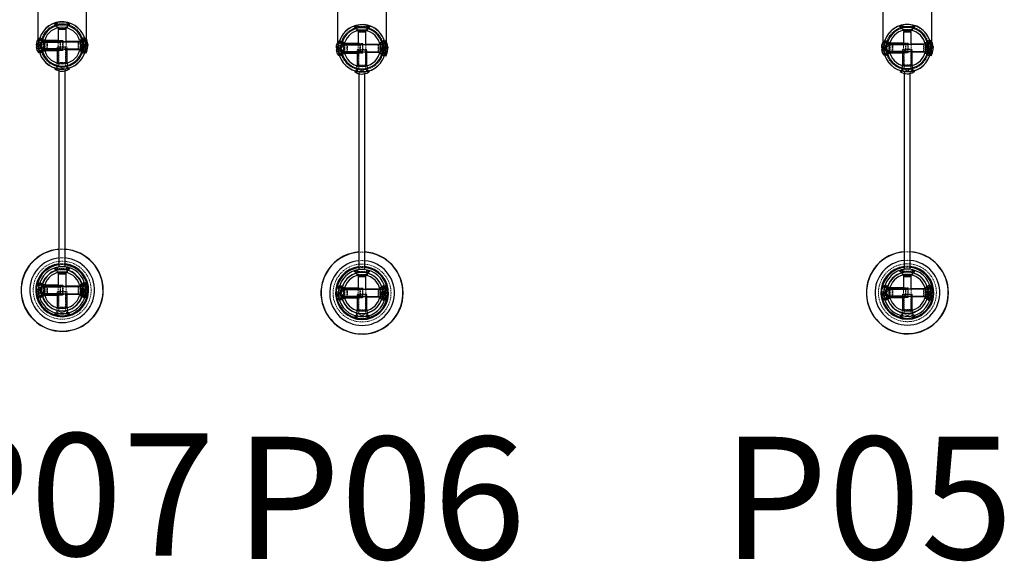
# Model space of a CAD drawing. Units: millimetres. Extents: x -83983 to 115648, y -6767 to 182870.
# Drawn here: x 11200 to 12206, y 10993 to 11546 of the extents above; entities that cross this region are included whole.
import ezdxf

# ---------------------------------------------------------------- set-up
doc = ezdxf.new("R2010")
doc.units = ezdxf.units.MM
doc.linetypes.add('HIDDEN', pattern=[1.905, 1.27, -0.635])
for name, color, linetype in [('T0-05-COTE', 1, 'Continuous'), ('TAMBE-EQ__MOTORISÉE_500KG', 241, 'Continuous'), ('TAMBE-Porteuse 1000Kg', 92, 'Continuous'), ('TAMBE-Porteuse 500Kg', 10, 'Continuous')]:
    doc.layers.add(name, color=color, linetype=linetype)
doc.styles.add('cba', font='BKANT.TTF')

# ---------------------------------------------------------------- blocks, each defined once
blk = doc.blocks.new('Perche 500 daN')
at = {"linetype": 'Continuous', "lineweight": 25}
for p, q in [((16236.4, -153142), (16236.4, -153190.9)), ((16286.4, -153190.5), (16286.4, -153142)), ((16257.4, -153179.5), (16257.4, -153179.6)), ((16257.4, -153179.5), (16265.4, -153179.5)), ((16257.4, -153179.6), (16258.1, -153180.3)), ((16257.4, -153179.6), (16265.4, -153179.6)), ((16257.4, -153180.3), (16257.4, -153192.1)), ((16257.4, -153180.3), (16265.4, -153180.3)), ((16264.7, -153180.3), (16265.4, -153179.6)), ((16265.4, -153179.6), (16265.4, -153179.5)), ((16265.4, -153193.1), (16265.4, -153180.3)), ((16237.3, -153196.3), (16234.8, -153196.3)), ((16237.3, -153189.6), (16239.8, -153192.1)), ((16237.3, -153198.4), (16237.3, -153196.3)), ((16239.8, -153192.1), (16259.3, -153192.1)), ((16259.3, -153193.8), (16239.8, -153193.8)), ((16239.8, -153200.2), (16239.8, -153193.8)), ((16243.6, -153191.6), (16240.9, -153191.6)), ((16243.2, -153193.9), (16243.9, -153193.1)), ((16243.2, -153200.2), (16243.2, -153193.9)), ((16257.4, -153192), (16243.5, -153192)), ((16243.9, -153193.1), (16277.8, -153193.1)), ((16259.8, -153192.6), (16259.3, -153192.1)), ((16259.3, -153193.8), (16259.8, -153193.3)), ((16259.8, -153192.6), (16259.8, -153193.3)), ((16278.5, -153193), (16265.4, -153193)), ((16277.8, -153193.1), (16277.8, -153193.9)), ((16277.8, -153193.9), (16278.5, -153193.1)), ((16278.5, -153193.1), (16278.6, -153193.1)), ((16281.9, -153191.6), (16279.2, -153191.6)), ((16283.2, -153189.2), (16280, -153192.5)), ((16285.2, -153192.6), (16281.9, -153192.6)), ((16285.2, -153196.2), (16282, -153196.2)), ((16282, -153196.2), (16282, -153198.3)), ((16285.7, -153189.1), (16284.6, -153190.3)), ((16285.7, -153194.1), (16285.4, -153194.2)), ((16285.7, -153189.1), (16285.7, -153194.1)), ((16285.7, -153196), (16285.7, -153204.9)), ((16234.9, -153198.4), (16237.3, -153198.4)), ((16239.8, -153201.9), (16237.3, -153204.4)), ((16238.5, -153204.7), (16241.1, -153202.1)), ((16239.8, -153200.2), (16259.3, -153200.2)), ((16259.3, -153201.9), (16239.8, -153201.9)), ((16240.9, -153202.4), (16243.6, -153202.4)), ((16243.9, -153200.9), (16243.2, -153200.2)), ((16243.5, -153202), (16256.4, -153202)), ((16277.8, -153200.9), (16243.9, -153200.9)), ((16256.4, -153201.9), (16256.4, -153214.9)), ((16259.8, -153200.8), (16259.3, -153200.2)), ((16259.3, -153201.9), (16259.8, -153201.4)), ((16259.8, -153200.8), (16259.8, -153201.4)), ((16266.4, -153214.9), (16266.4, -153200.9)), ((16266.4, -153201), (16278.5, -153201)), ((16278.5, -153200.9), (16277.8, -153200.2)), ((16277.8, -153200.2), (16277.8, -153200.9)), ((16278.6, -153200.9), (16278.5, -153200.9)), ((16279.2, -153202.4), (16281.9, -153202.4)), ((16280, -153201.5), (16283.2, -153204.8)), ((16281.9, -153201.4), (16285.2, -153201.4)), ((16282, -153198.3), (16285.2, -153198.3)), ((16282.4, -153197), (16282.3, -153198.3)), ((16284.6, -153203.7), (16285.7, -153204.9)), ((16254.6, -153220.2), (16253.9, -153220.8)), ((16254.2, -153220.8), (16253.9, -153220.8)), ((16257.5, -153220.8), (16254.2, -153220.8)), ((16258.4, -153423), (16258.4, -153223)), ((16264.4, -153423), (16264.4, -153223)), ((16268.9, -153220.8), (16265.4, -153220.8)), ((16268.9, -153220.8), (16268.3, -153220.2)), ((16265.9, -153423.3), (16265.9, -153423.3)), ((16266.9, -153423.5), (16266.9, -153423.5)), ((16257.4, -153429.5), (16257.4, -153429.6)), ((16257.4, -153429.5), (16265.4, -153429.5)), ((16257.4, -153429.6), (16258.1, -153430.3)), ((16257.4, -153429.6), (16265.4, -153429.6)), ((16257.4, -153430.3), (16257.4, -153442.1)), ((16257.4, -153430.3), (16265.4, -153430.3)), ((16264.7, -153430.3), (16265.4, -153429.6)), ((16265.4, -153429.6), (16265.4, -153429.5)), ((16265.4, -153443.1), (16265.4, -153430.3)), ((16237.3, -153446.3), (16234.8, -153446.3)), ((16235.3, -153447.2), (16235.3, -153448.4)), ((16237.3, -153439.6), (16239.8, -153442.1)), ((16237.3, -153448.4), (16237.3, -153446.3)), ((16239.8, -153442.1), (16259.3, -153442.1)), ((16259.3, -153443.8), (16239.8, -153443.8)), ((16239.8, -153450.2), (16239.8, -153443.8)), ((16243.6, -153441.6), (16240.9, -153441.6)), ((16243.2, -153443.9), (16243.9, -153443.1)), ((16243.2, -153450.2), (16243.2, -153443.9)), ((16257.4, -153442), (16243.5, -153442)), ((16243.9, -153443.1), (16277.8, -153443.1)), ((16259.8, -153442.6), (16259.3, -153442.1)), ((16259.3, -153443.8), (16259.8, -153443.3)), ((16259.8, -153442.6), (16259.8, -153443.3)), ((16278.5, -153443), (16265.4, -153443)), ((16277.8, -153443.1), (16277.8, -153443.9)), ((16277.8, -153443.9), (16278.5, -153443.1)), ((16278.5, -153443.1), (16278.6, -153443.1)), ((16281.9, -153441.6), (16279.2, -153441.6)), ((16283.2, -153439.2), (16280, -153442.5)), ((16285.2, -153442.6), (16281.9, -153442.6)), ((16285.2, -153446.2), (16282, -153446.2)), ((16282, -153446.2), (16282, -153448.3)), ((16282.4, -153447), (16282.3, -153448.3)), ((16285.7, -153439.1), (16284.6, -153440.3)), ((16285.7, -153444.1), (16285.4, -153444.2)), ((16285.7, -153439.1), (16285.7, -153444.1)), ((16285.7, -153446), (16285.7, -153454.9)), ((16287.6, -153447.4), (16287.6, -153446.6)), ((16234.9, -153448.4), (16237.3, -153448.4)), ((16239.8, -153451.9), (16237.3, -153454.4)), ((16238.5, -153454.7), (16241.1, -153452.1)), ((16239.8, -153450.2), (16259.3, -153450.2)), ((16259.3, -153451.9), (16239.8, -153451.9)), ((16240.9, -153452.4), (16243.6, -153452.4)), ((16243.9, -153450.9), (16243.2, -153450.2)), ((16243.5, -153452), (16256.4, -153452)), ((16277.8, -153450.9), (16243.9, -153450.9)), ((16256.4, -153451.9), (16256.4, -153464.9)), ((16259.8, -153450.8), (16259.3, -153450.2)), ((16259.3, -153451.9), (16259.8, -153451.4)), ((16259.8, -153450.8), (16259.8, -153451.4)), ((16266.4, -153464.9), (16266.4, -153450.9)), ((16266.4, -153451), (16278.5, -153451)), ((16278.5, -153450.9), (16277.8, -153450.2)), ((16277.8, -153450.2), (16277.8, -153450.9)), ((16278.6, -153450.9), (16278.5, -153450.9)), ((16279.2, -153452.4), (16281.9, -153452.4)), ((16280, -153451.5), (16283.2, -153454.8)), ((16281.9, -153451.4), (16285.2, -153451.4)), ((16282, -153448.3), (16285.2, -153448.3)), ((16284.6, -153453.7), (16285.7, -153454.9)), ((16254.6, -153470.2), (16253.9, -153470.8)), ((16254.2, -153470.8), (16253.9, -153470.8)), ((16257.5, -153470.8), (16254.2, -153470.8)), ((16268.9, -153470.8), (16265.4, -153470.8)), ((16268.9, -153470.8), (16268.3, -153470.2))]:
    blk.add_line(p, q, dxfattribs=at)
at = {"linetype": 'HIDDEN', "lineweight": 18}
for p, q in [((16253.5, -153174.9), (16253.6, -153174.9)), ((16253.5, -153174.9), (16256.8, -153178.1)), ((16254.1, -153174.9), (16253.6, -153174.9)), ((16253.8, -153174.2), (16256.3, -153176.7)), ((16254.1, -153174.9), (16269.3, -153174.9)), ((16254.8, -153176.1), (16255.3, -153176.1)), ((16268.1, -153176.1), (16255.3, -153176.1)), ((16255.9, -153173.5), (16255.9, -153176.5)), ((16266, -153178.1), (16269.3, -153174.9)), ((16266.5, -153176.7), (16269.1, -153174.1)), ((16266.9, -153176.5), (16266.9, -153173.5)), ((16255.9, -153176.5), (16255.9, -153179.2)), ((16256.8, -153178.1), (16266, -153178.1)), ((16265.4, -153179.5), (16257.4, -153179.5)), ((16266.9, -153179.2), (16266.9, -153176.5)), ((16236.4, -153190.9), (16236.4, -153197)), ((16237.3, -153189.6), (16237.3, -153196.3)), ((16240.9, -153191.5), (16237.9, -153191.5)), ((16238.5, -153189.4), (16238, -153191)), ((16241.1, -153191.9), (16238.5, -153189.3)), ((16239.8, -153192), (16239.8, -153189.5)), ((16242.3, -153192), (16239.8, -153189.5)), ((16239.8, -153192.1), (16239.8, -153193.8)), ((16242.3, -153193.6), (16240.2, -153197)), ((16243.6, -153191.5), (16240.9, -153191.5)), ((16242.3, -153202), (16242.3, -153192)), ((16243.5, -153192), (16242.3, -153192)), ((16261.8, -153193.6), (16242.3, -153193.6)), ((16243.9, -153200.9), (16243.9, -153193.1)), ((16246.4, -153193), (16245.7, -153193.7)), ((16245.7, -153193.7), (16245.7, -153196.2)), ((16245.7, -153196.2), (16245.7, -153200.3)), ((16246.4, -153193), (16246.4, -153196)), ((16265.4, -153193), (16246.4, -153193)), ((16246.4, -153196), (16246.4, -153201)), ((16261.8, -153192), (16257.4, -153192)), ((16257.4, -153192.1), (16257.4, -153214.2)), ((16259.3, -153192.1), (16259.3, -153193.8)), ((16259.3, -153200.2), (16259.3, -153193.8)), ((16259.8, -153193.3), (16259.8, -153200.8)), ((16261.8, -153202), (16261.8, -153192)), ((16262.3, -153192.5), (16261.8, -153192)), ((16262.3, -153193.1), (16261.8, -153193.6)), ((16262.3, -153192.5), (16262.3, -153201.5)), ((16265.4, -153214.2), (16265.4, -153193.1)), ((16277.8, -153200.2), (16277.8, -153193.9)), ((16280.3, -153193), (16278.5, -153193)), ((16278.5, -153200.9), (16278.5, -153193.1)), ((16278.6, -153200.9), (16278.6, -153193.1)), ((16281.9, -153191.5), (16279.2, -153191.5)), ((16280, -153201.5), (16280, -153192.5)), ((16280.3, -153193), (16280.3, -153196)), ((16281, -153193), (16280.3, -153193.7)), ((16280.3, -153196), (16280.3, -153201)), ((16281, -153193), (16281, -153196)), ((16281.1, -153193), (16281, -153193)), ((16281, -153196), (16281, -153201)), ((16281.1, -153193), (16281.1, -153201)), ((16285, -153191.5), (16281.9, -153191.5)), ((16285.2, -153192.5), (16281.9, -153192.5)), ((16284.6, -153190.3), (16282.5, -153192.4)), ((16282.5, -153195.9), (16282.5, -153192.5)), ((16282.5, -153195.9), (16282.5, -153201.6)), ((16283.2, -153198), (16283.2, -153189.2)), ((16284.5, -153194.4), (16284.5, -153196.3)), ((16284.5, -153199.6), (16284.5, -153196.3)), ((16285.7, -153196), (16285.7, -153194.1)), ((16286.4, -153197), (16286.4, -153190.5)), ((16236.4, -153197), (16237.3, -153197)), ((16237.3, -153198.6), (16237, -153198.4)), ((16237.3, -153198.4), (16237.3, -153200.5)), ((16237.3, -153200.5), (16237.3, -153204.4)), ((16237.9, -153202.5), (16240.9, -153202.5)), ((16238.6, -153204.7), (16241.1, -153202.1)), ((16239.8, -153200.2), (16239.8, -153201.9)), ((16239.8, -153204.5), (16239.8, -153201.9)), ((16239.8, -153204.5), (16242.3, -153202)), ((16240.2, -153197), (16242.3, -153200.4)), ((16240.9, -153202.5), (16243.6, -153202.5)), ((16241, -153201.6), (16241.1, -153202.1)), ((16242.3, -153200.4), (16261.8, -153200.4)), ((16242.3, -153202), (16243.5, -153202)), ((16245.7, -153200.3), (16246.4, -153201)), ((16246.4, -153201), (16266.4, -153201)), ((16256.9, -153198.3), (16256.4, -153198.8)), ((16266.4, -153198.8), (16256.4, -153198.8)), ((16256.4, -153198.8), (16256.4, -153201.9)), ((16256.4, -153202), (16261.8, -153202)), ((16256.9, -153198.3), (16265.9, -153198.3)), ((16257.5, -153198.3), (16258, -153198.8)), ((16258, -153198.8), (16258, -153218.3)), ((16259.3, -153200.2), (16259.3, -153201.9)), ((16261.8, -153200.4), (16262.3, -153200.9)), ((16261.8, -153202), (16262.3, -153201.5)), ((16264.8, -153198.8), (16265.3, -153198.3)), ((16264.8, -153218.3), (16264.8, -153198.8)), ((16266.4, -153198.8), (16265.9, -153198.3)), ((16266.4, -153200.9), (16266.4, -153198.8)), ((16278.5, -153201), (16280.3, -153201)), ((16279.2, -153202.5), (16281.9, -153202.5)), ((16280.3, -153200.3), (16281, -153201)), ((16281, -153201), (16281.1, -153201)), ((16281.9, -153201.5), (16285.1, -153201.5)), ((16281.9, -153202.5), (16284.9, -153202.5)), ((16282, -153199.6), (16282, -153198.3)), ((16282.4, -153197.5), (16282.4, -153197)), ((16282.5, -153201.6), (16284.6, -153203.7)), ((16283.2, -153204.8), (16283.2, -153199.9)), ((16285.6, -153197), (16286.4, -153197)), ((16255.9, -153214.8), (16255.9, -153217.5)), ((16256.4, -153214.9), (16256.4, -153218.3)), ((16257.4, -153214.2), (16265.4, -153214.2)), ((16257.4, -153214.2), (16258.1, -153214.9)), ((16258.1, -153214.9), (16264.7, -153214.9)), ((16264.7, -153214.9), (16265.4, -153214.2)), ((16266.4, -153218.3), (16266.4, -153214.9)), ((16266.9, -153217.5), (16266.9, -153214.8)), ((16256.4, -153218.3), (16254.6, -153220.2)), ((16255.9, -153217.5), (16255.9, -153220.5)), ((16266.4, -153218.3), (16256.4, -153218.3)), ((16256.9, -153217.5), (16256.9, -153220.7)), ((16265.4, -153220.8), (16257.5, -153220.8)), ((16258, -153218.3), (16261.4, -153220.4)), ((16258.4, -153223), (16258.4, -153221)), ((16261.4, -153220.4), (16264.8, -153218.3)), ((16264.4, -153223), (16264.4, -153221)), ((16265.9, -153220.7), (16265.9, -153217.5)), ((16268.3, -153220.2), (16266.4, -153218.3)), ((16266.9, -153220.5), (16266.9, -153217.5)), ((16268, -153221.5), (16268.9, -153220.8)), ((16253.5, -153424.9), (16253.6, -153424.9)), ((16253.5, -153424.9), (16256.8, -153428.1)), ((16254.1, -153424.9), (16253.6, -153424.9)), ((16254.1, -153424.9), (16269.3, -153424.9)), ((16254.8, -153426.1), (16255.3, -153426.1)), ((16268.1, -153426.1), (16255.3, -153426.1)), ((16255.9, -153423.5), (16255.9, -153426.5)), ((16255.9, -153426.5), (16255.9, -153429.2)), ((16256.9, -153423.3), (16256.9, -153426.6)), ((16261.4, -153420.9), (16258.4, -153421)), ((16264.4, -153421), (16261.4, -153420.9)), ((16265.9, -153426.5), (16265.9, -153423.3)), ((16266, -153428.1), (16269.3, -153424.9)), ((16266.9, -153426.5), (16266.9, -153423.5)), ((16266.9, -153429.2), (16266.9, -153426.5)), ((16256.8, -153428.1), (16266, -153428.1)), ((16265.4, -153429.5), (16257.4, -153429.5)), ((16237.3, -153439.6), (16237.3, -153446.3)), ((16238.5, -153439.4), (16238, -153441)), ((16241.3, -153441.2), (16238, -153441.2)), ((16241.1, -153441.9), (16238.5, -153439.3)), ((16239.8, -153442), (16239.8, -153439.5)), ((16242.3, -153442), (16239.8, -153439.5)), ((16239.8, -153442.1), (16239.8, -153443.8)), ((16242.3, -153443.6), (16240.2, -153447)), ((16240.2, -153447), (16242.3, -153450.4)), ((16243.6, -153441.5), (16240.9, -153441.5)), ((16242.3, -153452), (16242.3, -153442)), ((16243.5, -153442), (16242.3, -153442)), ((16261.8, -153443.6), (16242.3, -153443.6)), ((16243.9, -153450.9), (16243.9, -153443.1)), ((16246.4, -153443), (16245.7, -153443.7)), ((16245.7, -153443.7), (16245.7, -153446.2)), ((16245.7, -153446.2), (16245.7, -153450.3)), ((16246.4, -153443), (16246.4, -153446)), ((16265.4, -153443), (16246.4, -153443)), ((16246.4, -153446), (16246.4, -153451)), ((16261.8, -153442), (16257.4, -153442)), ((16257.4, -153442.1), (16257.4, -153464.2)), ((16259.3, -153442.1), (16259.3, -153443.8)), ((16259.3, -153450.2), (16259.3, -153443.8)), ((16259.8, -153443.3), (16259.8, -153450.8)), ((16261.8, -153452), (16261.8, -153442)), ((16262.3, -153442.5), (16261.8, -153442)), ((16262.3, -153443.1), (16261.8, -153443.6)), ((16262.3, -153442.5), (16262.3, -153451.5)), ((16265.4, -153464.2), (16265.4, -153443.1)), ((16277.8, -153450.2), (16277.8, -153443.9)), ((16280.3, -153443), (16278.5, -153443)), ((16278.5, -153450.9), (16278.5, -153443.1)), ((16278.6, -153450.9), (16278.6, -153443.1)), ((16281.9, -153441.5), (16279.2, -153441.5)), ((16280, -153451.5), (16280, -153442.5)), ((16280.3, -153443), (16280.3, -153446)), ((16281, -153443), (16280.3, -153443.7)), ((16280.3, -153446), (16280.3, -153451)), ((16281, -153443), (16281, -153446)), ((16281.1, -153443), (16281, -153443)), ((16281, -153446), (16281, -153451)), ((16281.1, -153443), (16281.1, -153451)), ((16284.9, -153441.2), (16281.6, -153441.2)), ((16285.2, -153442.5), (16281.9, -153442.5)), ((16282.4, -153447.5), (16282.4, -153447)), ((16284.6, -153440.3), (16282.5, -153442.4)), ((16282.5, -153445.9), (16282.5, -153442.5)), ((16282.5, -153445.9), (16282.5, -153451.6)), ((16283.2, -153448), (16283.2, -153439.2)), ((16284.5, -153444.4), (16284.5, -153446.3)), ((16284.5, -153449.6), (16284.5, -153446.3)), ((16285.7, -153446), (16285.7, -153444.1)), ((16237.3, -153448.6), (16237, -153448.4)), ((16237.3, -153448.4), (16237.3, -153450.5)), ((16237.3, -153450.5), (16237.3, -153454.4)), ((16238, -153452.8), (16241.3, -153452.8)), ((16238.6, -153454.7), (16241.1, -153452.1)), ((16239.8, -153450.2), (16239.8, -153451.9)), ((16239.8, -153454.5), (16239.8, -153451.9)), ((16239.8, -153454.5), (16242.3, -153452)), ((16240.9, -153452.4), (16240.8, -153452.1)), ((16240.9, -153452.5), (16243.6, -153452.5)), ((16241, -153451.6), (16241.1, -153452.1)), ((16242.3, -153450.4), (16261.8, -153450.4)), ((16242.3, -153452), (16243.5, -153452)), ((16245.7, -153450.3), (16246.4, -153451)), ((16246.4, -153451), (16266.4, -153451)), ((16256.9, -153448.3), (16256.4, -153448.8)), ((16266.4, -153448.8), (16256.4, -153448.8)), ((16256.4, -153448.8), (16256.4, -153451.9)), ((16256.4, -153452), (16261.8, -153452)), ((16256.9, -153448.3), (16265.9, -153448.3)), ((16257.5, -153448.3), (16258, -153448.8)), ((16258, -153448.8), (16258, -153468.3)), ((16259.3, -153450.2), (16259.3, -153451.9)), ((16261.8, -153450.4), (16262.3, -153450.9)), ((16261.8, -153452), (16262.3, -153451.5)), ((16264.8, -153448.8), (16265.3, -153448.3)), ((16264.8, -153468.3), (16264.8, -153448.8)), ((16266.4, -153448.8), (16265.9, -153448.3)), ((16266.4, -153450.9), (16266.4, -153448.8)), ((16278.5, -153451), (16280.3, -153451)), ((16279.2, -153452.5), (16281.9, -153452.5)), ((16280.3, -153450.3), (16281, -153451)), ((16281, -153451), (16281.1, -153451)), ((16281.6, -153452.8), (16284.9, -153452.8)), ((16281.9, -153451.5), (16285.1, -153451.5)), ((16282, -153449.6), (16282, -153448.3)), ((16282.5, -153451.6), (16284.6, -153453.7)), ((16283.2, -153454.8), (16283.2, -153449.9)), ((16255.9, -153464.8), (16255.9, -153467.5)), ((16255.9, -153467.5), (16255.9, -153470.5)), ((16256.4, -153464.9), (16256.4, -153468.3)), ((16256.9, -153467.5), (16256.9, -153470.7)), ((16257.4, -153464.2), (16265.4, -153464.2)), ((16257.4, -153464.2), (16258.1, -153464.9)), ((16258.1, -153464.9), (16264.7, -153464.9)), ((16264.7, -153464.9), (16265.4, -153464.2)), ((16265.9, -153470.7), (16265.9, -153467.5)), ((16266.4, -153468.3), (16266.4, -153464.9)), ((16266.9, -153467.5), (16266.9, -153464.8)), ((16266.9, -153470.5), (16266.9, -153467.5)), ((16256.4, -153468.3), (16254.6, -153470.2)), ((16266.4, -153468.3), (16256.4, -153468.3)), ((16265.4, -153470.8), (16257.5, -153470.8)), ((16258, -153468.3), (16261.4, -153470.4)), ((16261.4, -153470.4), (16264.8, -153468.3)), ((16268.3, -153470.2), (16266.4, -153468.3)), ((16268, -153471.5), (16268.9, -153470.8))]:
    blk.add_line(p, q, dxfattribs=at)
at = {"linetype": 'HIDDEN', "lineweight": 18, "flags": 128}
for points in [[(16239.8, -153198.6), (16238.7, -153198), (16237.9, -153197.4), (16237.5, -153196.7), (16237.3, -153196.1), (16237.5, -153195.4), (16237.9, -153194.7), (16238.7, -153194.1), (16239.8, -153193.5)], [(16239.8, -153195.4), (16238.7, -153196), (16237.9, -153196.6), (16237.5, -153197.3), (16237.3, -153198), (16237.5, -153198.6), (16237.9, -153199.3), (16238.7, -153199.9), (16239.8, -153200.5)], [(16241.1, -153192), (16240.6, -153194.3), (16240.5, -153196.2)], [(16282.4, -153197), (16282.2, -153194.3), (16281.9, -153192.6)], [(16285.6, -153197), (16285.4, -153194.1), (16285.2, -153192.6)], [(16237.9, -153202.6), (16238, -153202.8), (16238.5, -153204.7)], [(16281.9, -153201.5), (16282.2, -153199.7), (16282.3, -153198.6)], [(16285.1, -153201.5), (16285.4, -153199.9), (16285.6, -153197)], [(16264.4, -153405.2), (16261.4, -153405.1), (16258.4, -153405.2)], [(16264.4, -153405.3), (16261.4, -153405.2), (16258.4, -153405.3)], [(16264.4, -153414.1), (16261.4, -153413.9), (16258.4, -153414.1)], [(16264.4, -153420), (16261.4, -153419.9), (16258.4, -153420)], [(16235.7, -153442.5), (16235.3, -153445.5), (16235.3, -153447.2)], [(16239.8, -153448.6), (16238.7, -153448), (16237.9, -153447.4), (16237.5, -153446.7), (16237.3, -153446.1), (16237.5, -153445.4), (16237.9, -153444.7), (16238.7, -153444.1), (16239.8, -153443.5)], [(16239.8, -153445.4), (16238.7, -153446), (16237.9, -153446.6), (16237.5, -153447.3), (16237.3, -153448), (16237.5, -153448.6), (16237.9, -153449.3), (16238.7, -153449.9), (16239.8, -153450.5)], [(16241.1, -153442), (16240.6, -153444.3), (16240.5, -153446.2)], [(16282.4, -153447), (16282.2, -153444.3), (16281.9, -153442.6)], [(16285.6, -153447), (16285.4, -153444.1), (16285.1, -153442.5)], [(16285.1, -153451.5), (16285.4, -153449.9), (16285.6, -153447)], [(16287.6, -153446.6), (16287.5, -153445.5), (16287.3, -153443.1)], [(16287.3, -153451), (16287.5, -153448.5), (16287.6, -153447.4)], [(16235.3, -153448.4), (16235.3, -153448.5), (16235.7, -153451.5)], [(16237.9, -153452.6), (16238, -153452.8), (16238.5, -153454.7)], [(16281.9, -153451.5), (16282.2, -153449.7), (16282.3, -153448.6)], [(16258.7, -153473), (16261.4, -153473.2), (16264.2, -153473)]]:
    blk.add_lwpolyline(points, dxfattribs=at)
at = {"linetype": 'Continuous', "lineweight": 25, "flags": 128}
for points in [[(16285.7, -153194.1), (16286.6, -153194.5), (16287.2, -153195), (16287.6, -153195.5), (16287.7, -153196), (16287.6, -153196.6), (16287.3, -153197)], [(16287.7, -153198), (16287.7, -153198), (16287.6, -153197.5), (16287.2, -153197), (16286.6, -153196.5), (16285.7, -153196)], [(16285.7, -153444.1), (16286.6, -153444.5), (16287.2, -153445), (16287.6, -153445.5), (16287.7, -153446), (16287.6, -153446.6), (16287.3, -153447)], [(16287.7, -153448), (16287.7, -153448), (16287.6, -153447.5), (16287.2, -153447), (16286.6, -153446.5), (16285.7, -153446)]]:
    blk.add_lwpolyline(points, dxfattribs=at)
at = {"linetype": 'HIDDEN', "lineweight": 18}
for centre, radius in [((16261.4, -153197), 24), ((16261.4, -153197), 22), ((16261.4, -153447), 29.6)]:
    blk.add_circle(centre, radius, dxfattribs=at)
at = {"linetype": 'Continuous', "lineweight": 25}
for centre, radius, start, end in [((16261.4, -153197), 24.2, 10.447, 161.539), ((16261.4, -153197), 21.2, 14.7609, 165.2391), ((16261.4, -153197), 21, 12.0651, 166.0813), ((16261.4, -153197), 18.6, 16.882, 163.118), ((16255.4, -153179.5), 2, 0, 18.7001), ((16267.4, -153179.5), 2, 161.2999, 180), ((16247.3, -153197), 12.5, 143.3949, 176.829), ((16238.2, -153195.1), 3.59, 200.3212, 249.8539), ((16268.6, -153197), 16.6, 2.6477, 28.2059), ((16283.6, -153195.8), 1.7, 309.2272, 345.5299), ((16271.1, -153197), 16.6, 3.5662, 28.4135), ((16247.3, -153197), 12.5, 186.6252, 216.6051), ((16261.4, -153197), 24.2, 198.461, 349.553), ((16261.4, -153197), 21.2, 194.7609, 345.2391), ((16261.4, -153197), 21, 193.9187, 347.9349), ((16261.4, -153197), 18.6, 196.882, 343.118), ((16268.6, -153197), 16.6, 331.7941, 355.5003), ((16271.1, -153197), 16.6, 331.5865, 356.4338), ((16261.4, -153210.8), 12.5, 233.1301, 238.1534), ((16261.3, -153211.1), 12.2, 233.0049, 270.6842), ((16261.6, -153211.1), 12.2, 232.9848, 301.8811), ((16261.4, -153210.8), 12.5, 301.8466, 306.8699), ((16261.4, -153447), 42, 94.1004, 0), ((16261.4, -153447), 41.8, 94.1125, 85.8875), ((16261.4, -153447), 42, 0, 85.8996), ((16261.4, -153447), 33.1, 95.2038, 84.7962), ((16261.4, -153447), 27.1, 96.344, 83.656), ((16261.4, -153447), 26.1, 96.5876, 170.0299), ((16261.4, -153447), 24.1, 10.447, 161.539), ((16261.4, -153447), 21.2, 14.7609, 165.2391), ((16261.4, -153447), 21, 12.0651, 166.0813), ((16261.4, -153447), 26.1, 8.7112, 83.4124), ((16261.4, -153447), 18.6, 16.882, 163.118), ((16255.4, -153429.5), 2, 0, 18.7001), ((16267.4, -153429.5), 2, 161.2999, 180), ((16247.3, -153447), 12.5, 143.3949, 176.829), ((16238.2, -153445.1), 3.59, 200.3212, 249.8539), ((16268.6, -153447), 16.6, 2.6477, 28.2059), ((16283.6, -153445.8), 1.7, 309.2272, 345.5299), ((16271.1, -153447), 16.6, 3.5662, 28.4135), ((16247.3, -153447), 12.5, 186.6252, 216.6051), ((16261.4, -153447), 26.1, 189.9701, 263.9221), ((16261.4, -153447), 24.2, 198.461, 349.553), ((16261.4, -153447), 21.2, 194.7609, 345.2391), ((16261.4, -153447), 21, 193.9187, 347.9349), ((16261.4, -153447), 18.6, 196.882, 343.118), ((16261.4, -153447), 26.1, 276.0779, 351.2888), ((16268.6, -153447), 16.6, 331.7941, 355.5003), ((16271.1, -153447), 16.6, 331.5865, 356.4338), ((16261.4, -153460.8), 12.5, 233.1301, 238.1534), ((16261.3, -153461.1), 12.2, 233.0049, 270.6842), ((16261.6, -153461.1), 12.2, 232.9848, 301.8811), ((16261.4, -153460.8), 12.5, 301.8466, 306.8699)]:
    blk.add_arc(centre, radius, start, end, dxfattribs=at)
at = {"linetype": 'HIDDEN', "lineweight": 18}
for centre, radius, start, end in [((16261.4, -153189.5), 16.6, 104.3081, 118.4135), ((16261.2, -153188.5), 15.7, 60.9565, 119.0435), ((16261.7, -153188.5), 15.7, 60.9565, 119.0435), ((16261.4, -153189.5), 16.6, 61.5865, 75.6919), ((16255.4, -153179.5), 2, 18.7001, 45), ((16267.4, -153179.5), 2, 135, 161.2999), ((16249.8, -153197), 12.5, 143.1301, 175.121), ((16281.1, -153191), 2, 270, 315), ((16238.6, -153196.5), 4.21, 207.7213, 251.2926), ((16249.8, -153197), 12.5, 184.879, 216.8699), ((16281.1, -153203), 2, 45, 90), ((16281.1, -153193), 5.39, 293.3272, 310.6651), ((16282.2, -153196.7), 3.37, 288.4245, 332.171), ((16284, -153193.7), 4.63, 291.9792, 314.4515), ((16285, -153197.2), 2.82, 284.9819, 342.7814), ((16261.3, -153211.1), 12.2, 270.7453, 306.9895), ((16261.4, -153439.5), 16.6, 104.3081, 118.4135), ((16261.2, -153438.5), 15.7, 60.9565, 119.0435), ((16261.7, -153438.5), 15.7, 60.9565, 119.0435), ((16261.4, -153439.5), 16.6, 61.5865, 75.6919), ((16255.4, -153429.5), 2, 18.7001, 45), ((16267.4, -153429.5), 2, 135, 161.2999), ((16249.8, -153447), 12.5, 143.1301, 175.121), ((16281.1, -153441), 2, 270, 315), ((16281.1, -153443), 5.39, 293.3272, 310.6651), ((16284, -153443.7), 4.63, 291.9792, 314.4515), ((16238.6, -153446.5), 4.21, 207.7213, 251.2926), ((16249.8, -153447), 12.5, 184.879, 216.8699), ((16281.1, -153453), 2, 45, 90), ((16282.2, -153446.7), 3.37, 288.4245, 332.171), ((16285, -153447.2), 2.82, 284.9819, 342.7814), ((16261.3, -153461.1), 12.2, 270.7453, 306.9895)]:
    blk.add_arc(centre, radius, start, end, dxfattribs=at)
for points, knots in [([(16253.6, -153174.9), (16253.8, -153175.1), (16254.2, -153175.5), (16254.6, -153175.9), (16254.8, -153176.1)], [0, 0, 0, 0, 0.626433, 1, 1, 1, 1]), ([(16255.3, -153176.1), (16255.1, -153175.9), (16254.7, -153175.5), (16254.3, -153175.1), (16254.1, -153174.9)], [0, 0, 0, 0, 0.373567, 1, 1, 1, 1]), ([(16267.6, -153176.1), (16267.7, -153175.9), (16268.1, -153175.5), (16268.5, -153175.1), (16268.8, -153174.9)], [0, 0, 0, 0, 0.373567, 1, 1, 1, 1]), ([(16269.3, -153174.9), (16269, -153175.1), (16268.6, -153175.5), (16268.2, -153175.9), (16268.1, -153176.1)], [0, 0, 0, 0, 0.6264326, 1, 1, 1, 1]), ([(16238.5, -153204.7), (16238.5, -153204.6), (16238.5, -153204.5), (16238.3, -153203.9), (16237.9, -153202.6), (16237.6, -153201.1), (16237.3, -153198.9), (16237.2, -153196.6), (16237.4, -153194.4), (16237.7, -153192.5), (16238, -153191.1), (16238.1, -153190.6), (16238.2, -153190.5)], [0, 0, 0, 0, 0.023955, 0.184211, 0.263184, 0.382972, 0.498401, 0.614289, 0.719387, 0.826743, 0.948373, 1, 1, 1, 1]), ([(16240.9, -153202.4), (16240.9, -153202.3), (16240.8, -153202), (16240.6, -153201.1), (16240.4, -153199.6), (16240.2, -153197.8), (16240.2, -153195.9), (16240.4, -153194.2), (16240.6, -153192.8), (16240.8, -153191.9), (16240.9, -153191.7), (16240.9, -153191.6)], [0, 0, 0, 0, 0.08571, 0.204648, 0.32724, 0.450273, 0.569925, 0.687677, 0.807666, 0.930824, 1, 1, 1, 1]), ([(16241.1, -153202.1), (16241.1, -153202), (16241, -153201.7), (16240.8, -153200.9), (16240.6, -153199.5), (16240.5, -153198), (16240.5, -153196.5), (16240.6, -153194.9), (16240.7, -153193.6), (16240.9, -153192.6), (16241.1, -153192.1), (16241.1, -153192), (16241.1, -153192)], [0, 0, 0, 0, 0.0721644, 0.2108624, 0.3443687, 0.4268586, 0.5408023, 0.6402224, 0.7431585, 0.8575181, 0.9852926, 1, 1, 1, 1]), ([(16243.5, -153201.9), (16243.4, -153201.6), (16243.3, -153201.1), (16243, -153199.6), (16242.8, -153197.9), (16242.8, -153196), (16243, -153194.3), (16243.3, -153192.9), (16243.4, -153192.4), (16243.5, -153192.1)], [0, 0, 0, 0, 0.126593, 0.279248, 0.432807, 0.580987, 0.725979, 0.874301, 1, 1, 1, 1]), ([(16279.6, -153192.9), (16279.6, -153192.9), (16279.7, -153193.3), (16279.9, -153194.4), (16280, -153196.2), (16280, -153198), (16279.8, -153199.7), (16279.6, -153200.8), (16279.6, -153201.1), (16279.6, -153201.2)], [0, 0, 0, 0, 0.015956, 0.213973, 0.413164, 0.605377, 0.793454, 0.98585, 1, 1, 1, 1]), ([(16281.9, -153191.6), (16281.9, -153191.7), (16282, -153192), (16282.2, -153192.9), (16282.5, -153194.4), (16282.6, -153196.2), (16282.6, -153198.1), (16282.5, -153199.8), (16282.2, -153201.2), (16282, -153202.1), (16281.9, -153202.3), (16281.9, -153202.4)], [0, 0, 0, 0, 0.08571, 0.204648, 0.32724, 0.450273, 0.569925, 0.687677, 0.807666, 0.930824, 1, 1, 1, 1]), ([(16281.9, -153192.6), (16281.9, -153192.8), (16282, -153193.1), (16282.2, -153194.1), (16282.3, -153195.4), (16282.4, -153196.4), (16282.4, -153197), (16282.4, -153197)], [0, 0, 0, 0, 0.2269172, 0.4771031, 0.7317363, 0.9847131, 1, 1, 1, 1]), ([(16285.4, -153194.2), (16285.3, -153194.2), (16285, -153194.3), (16284.7, -153194.4), (16284.5, -153194.4)], [0, 0, 0, 0, 0.475264, 1, 1, 1, 1]), ([(16284.5, -153196.3), (16284.7, -153196.3), (16285.1, -153196.2), (16285.5, -153196.1), (16285.7, -153196)], [0, 0, 0, 0, 0.373567, 1, 1, 1, 1]), ([(16282.3, -153198.3), (16282.3, -153198.3), (16282.3, -153198.8), (16282.2, -153199.7), (16282, -153200.8), (16281.9, -153201.2), (16281.9, -153201.4), (16281.9, -153201.4)], [0, 0, 0, 0, 0.012248, 0.327525, 0.648632, 0.973684, 1, 1, 1, 1]), ([(16282, -153197.7), (16282.2, -153197.7), (16282.6, -153197.8), (16283, -153197.9), (16283.2, -153198)], [0, 0, 0, 0, 0.373567, 1, 1, 1, 1]), ([(16283.2, -153199.9), (16283, -153199.9), (16282.6, -153199.8), (16282.2, -153199.7), (16282, -153199.6)], [0, 0, 0, 0, 0.626433, 1, 1, 1, 1]), ([(16284.5, -153197.7), (16284.7, -153197.7), (16285.1, -153197.8), (16285.5, -153197.9), (16285.7, -153198)], [0, 0, 0, 0, 0.373567, 1, 1, 1, 1]), ([(16285.7, -153199.9), (16285.5, -153199.9), (16285.1, -153199.8), (16284.7, -153199.7), (16284.5, -153199.6)], [0, 0, 0, 0, 0.626433, 1, 1, 1, 1]), ([(16253.6, -153424.9), (16253.8, -153425.1), (16254.2, -153425.5), (16254.6, -153425.9), (16254.8, -153426.1)], [0, 0, 0, 0, 0.626433, 1, 1, 1, 1]), ([(16255.3, -153426.1), (16255.1, -153425.9), (16254.7, -153425.5), (16254.3, -153425.1), (16254.1, -153424.9)], [0, 0, 0, 0, 0.373567, 1, 1, 1, 1]), ([(16267.6, -153426.1), (16267.7, -153425.9), (16268.1, -153425.5), (16268.5, -153425.1), (16268.8, -153424.9)], [0, 0, 0, 0, 0.373567, 1, 1, 1, 1]), ([(16269.3, -153424.9), (16269, -153425.1), (16268.6, -153425.5), (16268.2, -153425.9), (16268.1, -153426.1)], [0, 0, 0, 0, 0.626433, 1, 1, 1, 1]), ([(16238.5, -153454.7), (16238.5, -153454.6), (16238.5, -153454.5), (16238.3, -153453.9), (16237.9, -153452.6), (16237.6, -153451.1), (16237.3, -153448.9), (16237.2, -153446.6), (16237.4, -153444.4), (16237.7, -153442.5), (16238, -153441.1), (16238.1, -153440.6), (16238.2, -153440.5)], [0, 0, 0, 0, 0.023955, 0.184211, 0.263184, 0.382972, 0.498401, 0.614289, 0.719387, 0.826743, 0.948373, 1, 1, 1, 1]), ([(16240.8, -153451.9), (16240.7, -153451.6), (16240.6, -153451.1), (16240.4, -153449.6), (16240.2, -153447.8), (16240.2, -153445.9), (16240.4, -153444.2), (16240.6, -153442.8), (16240.8, -153441.9), (16240.9, -153441.7), (16240.9, -153441.6)], [0, 0, 0, 0, 0.116713, 0.252859, 0.389495, 0.522375, 0.653147, 0.786402, 0.923176, 1, 1, 1, 1]), ([(16241.1, -153452.1), (16241.1, -153452), (16241, -153451.7), (16240.8, -153450.9), (16240.6, -153449.5), (16240.5, -153448), (16240.5, -153446.5), (16240.6, -153444.9), (16240.7, -153443.6), (16240.9, -153442.6), (16241.1, -153442.1), (16241.1, -153442), (16241.1, -153442)], [0, 0, 0, 0, 0.072164, 0.210862, 0.344369, 0.426859, 0.540802, 0.640222, 0.743158, 0.857518, 0.985293, 1, 1, 1, 1]), ([(16243.5, -153451.9), (16243.4, -153451.6), (16243.3, -153451.1), (16243, -153449.6), (16242.8, -153447.9), (16242.8, -153446), (16243, -153444.3), (16243.3, -153442.9), (16243.4, -153442.4), (16243.5, -153442.1)], [0, 0, 0, 0, 0.126593, 0.279248, 0.432807, 0.580987, 0.725979, 0.874301, 1, 1, 1, 1]), ([(16279.6, -153442.9), (16279.6, -153442.9), (16279.7, -153443.3), (16279.9, -153444.4), (16280, -153446.2), (16280, -153448), (16279.8, -153449.7), (16279.6, -153450.8), (16279.6, -153451.1), (16279.6, -153451.2)], [0, 0, 0, 0, 0.015956, 0.213973, 0.413164, 0.605377, 0.793454, 0.98585, 1, 1, 1, 1]), ([(16281.9, -153441.6), (16281.9, -153441.7), (16282, -153442), (16282.2, -153442.9), (16282.5, -153444.4), (16282.6, -153446.2), (16282.6, -153448.1), (16282.5, -153449.8), (16282.2, -153451.2), (16282, -153452.1), (16281.9, -153452.3), (16281.9, -153452.4)], [0, 0, 0, 0, 0.08571, 0.204648, 0.32724, 0.450273, 0.569925, 0.687677, 0.807666, 0.930824, 1, 1, 1, 1]), ([(16281.9, -153442.6), (16281.9, -153442.8), (16282, -153443.1), (16282.2, -153444.1), (16282.3, -153445.4), (16282.4, -153446.4), (16282.4, -153447), (16282.4, -153447)], [0, 0, 0, 0, 0.226917, 0.477103, 0.731736, 0.984713, 1, 1, 1, 1]), ([(16282, -153447.7), (16282.2, -153447.7), (16282.6, -153447.8), (16283, -153447.9), (16283.2, -153448)], [0, 0, 0, 0, 0.373567, 1, 1, 1, 1]), ([(16285.4, -153444.2), (16285.3, -153444.2), (16285, -153444.3), (16284.7, -153444.4), (16284.5, -153444.4)], [0, 0, 0, 0, 0.475264, 1, 1, 1, 1]), ([(16284.5, -153446.3), (16284.7, -153446.3), (16285.1, -153446.2), (16285.5, -153446.1), (16285.7, -153446)], [0, 0, 0, 0, 0.373567, 1, 1, 1, 1]), ([(16284.5, -153447.7), (16284.7, -153447.7), (16285.1, -153447.8), (16285.5, -153447.9), (16285.7, -153448)], [0, 0, 0, 0, 0.3735674, 1, 1, 1, 1]), ([(16282.3, -153448.3), (16282.3, -153448.3), (16282.3, -153448.8), (16282.2, -153449.7), (16282, -153450.8), (16281.9, -153451.2), (16281.9, -153451.4), (16281.9, -153451.4)], [0, 0, 0, 0, 0.012248, 0.327525, 0.648632, 0.973684, 1, 1, 1, 1]), ([(16283.2, -153449.9), (16283, -153449.9), (16282.6, -153449.8), (16282.2, -153449.7), (16282, -153449.6)], [0, 0, 0, 0, 0.626433, 1, 1, 1, 1]), ([(16285.7, -153449.9), (16285.5, -153449.9), (16285.1, -153449.8), (16284.7, -153449.7), (16284.5, -153449.6)], [0, 0, 0, 0, 0.6264326, 1, 1, 1, 1])]:
    blk.add_open_spline(points, degree=3, knots=knots, dxfattribs=at)
at = {"linetype": 'Continuous', "lineweight": 25}
for points, knots in [([(16238.2, -153190.5), (16238.3, -153190.2), (16238.4, -153189.6), (16238.5, -153189.4), (16238.5, -153189.4)], [0, 0, 0, 0, 0.491068, 1, 1, 1, 1]), ([(16239.8, -153193.8), (16239.5, -153194.3), (16239, -153195.2), (16238.4, -153196.3), (16238.3, -153197.1), (16238.7, -153198.5), (16239.3, -153199.4), (16239.8, -153200.2)], [0, 0, 0, 0, 0.268551, 0.415516, 0.510962, 0.606602, 1, 1, 1, 1]), ([(16241.1, -153192), (16240.7, -153191.6), (16239.9, -153190.7), (16239, -153189.9), (16238.5, -153189.4)], [0, 0, 0, 0, 0.410311, 1, 1, 1, 1]), ([(16243.5, -153192.1), (16243.5, -153192.1), (16243.6, -153191.8), (16243.6, -153191.7), (16243.6, -153191.6)], [0, 0, 0, 0, 0.229557, 1, 1, 1, 1]), ([(16280, -153192.5), (16279.8, -153192.7), (16279.5, -153193), (16279, -153193.1), (16278.7, -153193.1), (16278.6, -153193.1)], [0, 0, 0, 0, 0.426556, 0.853684, 1, 1, 1, 1]), ([(16279.2, -153191.6), (16279.3, -153191.7), (16279.3, -153192), (16279.5, -153192.5), (16279.6, -153192.9)], [0, 0, 0, 0, 0.434027, 1, 1, 1, 1]), ([(16285.2, -153192.6), (16285.2, -153192.8), (16285.3, -153193.1), (16285.4, -153194.1), (16285.5, -153195.4), (16285.6, -153196.9), (16285.5, -153198.4), (16285.4, -153199.8), (16285.3, -153200.8), (16285.2, -153201.3), (16285.2, -153201.4), (16285.2, -153201.4)], [0, 0, 0, 0, 0.116196, 0.241232, 0.367901, 0.493892, 0.617985, 0.74188, 0.867543, 0.994288, 1, 1, 1, 1]), ([(16243.6, -153202.4), (16243.6, -153202.3), (16243.6, -153202.2), (16243.5, -153201.9), (16243.5, -153201.9)], [0, 0, 0, 0, 0.836613, 1, 1, 1, 1]), ([(16278.6, -153200.9), (16278.8, -153200.9), (16279.3, -153200.9), (16279.7, -153201.2), (16279.9, -153201.4), (16280, -153201.5)], [0, 0, 0, 0, 0.41735, 0.834538, 1, 1, 1, 1]), ([(16279.6, -153201.2), (16279.5, -153201.5), (16279.3, -153202.1), (16279.2, -153202.3), (16279.2, -153202.4)], [0, 0, 0, 0, 0.604357, 1, 1, 1, 1]), ([(16238.2, -153440.5), (16238.3, -153440.2), (16238.4, -153439.6), (16238.5, -153439.4), (16238.5, -153439.4)], [0, 0, 0, 0, 0.491068, 1, 1, 1, 1]), ([(16239.8, -153443.8), (16239.5, -153444.3), (16239, -153445.2), (16238.4, -153446.3), (16238.3, -153447.1), (16238.7, -153448.5), (16239.3, -153449.4), (16239.8, -153450.2)], [0, 0, 0, 0, 0.2685511, 0.4155157, 0.5109617, 0.6066018, 1, 1, 1, 1]), ([(16241.1, -153442), (16240.7, -153441.6), (16239.9, -153440.7), (16239, -153439.9), (16238.5, -153439.4)], [0, 0, 0, 0, 0.410311, 1, 1, 1, 1]), ([(16243.5, -153442.1), (16243.5, -153442.1), (16243.6, -153441.8), (16243.6, -153441.7), (16243.6, -153441.6)], [0, 0, 0, 0, 0.229557, 1, 1, 1, 1]), ([(16280, -153442.5), (16279.8, -153442.7), (16279.5, -153443), (16279, -153443.1), (16278.7, -153443.1), (16278.6, -153443.1)], [0, 0, 0, 0, 0.4265563, 0.853684, 1, 1, 1, 1]), ([(16279.2, -153441.6), (16279.3, -153441.7), (16279.3, -153442), (16279.5, -153442.5), (16279.6, -153442.9)], [0, 0, 0, 0, 0.434027, 1, 1, 1, 1]), ([(16285.2, -153442.6), (16285.2, -153442.8), (16285.3, -153443.1), (16285.4, -153444.1), (16285.5, -153445.4), (16285.6, -153446.9), (16285.5, -153448.4), (16285.4, -153449.8), (16285.3, -153450.8), (16285.2, -153451.3), (16285.2, -153451.4), (16285.2, -153451.4)], [0, 0, 0, 0, 0.116196, 0.241232, 0.367901, 0.493892, 0.617985, 0.74188, 0.867543, 0.994288, 1, 1, 1, 1]), ([(16240.8, -153452.1), (16240.8, -153452.1), (16240.8, -153452), (16240.8, -153451.9), (16240.8, -153451.9)], [0, 0, 0, 0, 0.418372, 1, 1, 1, 1]), ([(16243.6, -153452.4), (16243.6, -153452.3), (16243.6, -153452.2), (16243.5, -153451.9), (16243.5, -153451.9)], [0, 0, 0, 0, 0.836613, 1, 1, 1, 1]), ([(16278.6, -153450.9), (16278.8, -153450.9), (16279.3, -153450.9), (16279.7, -153451.2), (16279.9, -153451.4), (16280, -153451.5)], [0, 0, 0, 0, 0.4173497, 0.834538, 1, 1, 1, 1]), ([(16279.6, -153451.2), (16279.5, -153451.5), (16279.3, -153452.1), (16279.2, -153452.3), (16279.2, -153452.4)], [0, 0, 0, 0, 0.604357, 1, 1, 1, 1])]:
    blk.add_open_spline(points, degree=3, knots=knots, dxfattribs=at)
blk = doc.blocks.new('A$C73634CC3')
at = {"layer": 'T0-05-COTE'}
blk.add_blockref('Perche 500 daN', (-13111.4, 138016.6), dxfattribs=at)
blk = doc.blocks.new('A$C10990F67')
blk.add_blockref('Perche 500 daN', (-15211.4, 138016.6))

msp = doc.modelspace()

# ---------------------------------------------------------------- block references
at = {"layer": 'TAMBE-EQ__MOTORISÉE_500KG'}
msp.add_blockref('A$C73634CC3', (8399.753, 26697.541), dxfattribs=at)
at = {"layer": 'TAMBE-Porteuse 500Kg'}
for p in [(10193.353, 26700.38), (11056.961, 26697.804)]:
    msp.add_blockref('A$C10990F67', p, dxfattribs=at)

# ---------------------------------------------------------------- texts
at = {"layer": 'TAMBE-Porteuse 1000Kg', "color": 211, "char_height": 125, "attachment_point": 1, "style": 'cba'}
for s, insert in [('{P07}', (11102.494, 11123.701)), ('{P06}', (11419.766, 11120.234)), ('{P05\\fBook Antiqua|b0|i0|c0|p0; }', (11917.782, 11120.234))]:
    msp.add_mtext(s, dxfattribs=dict(at, insert=insert))

doc.saveas('drawing.dxf')
